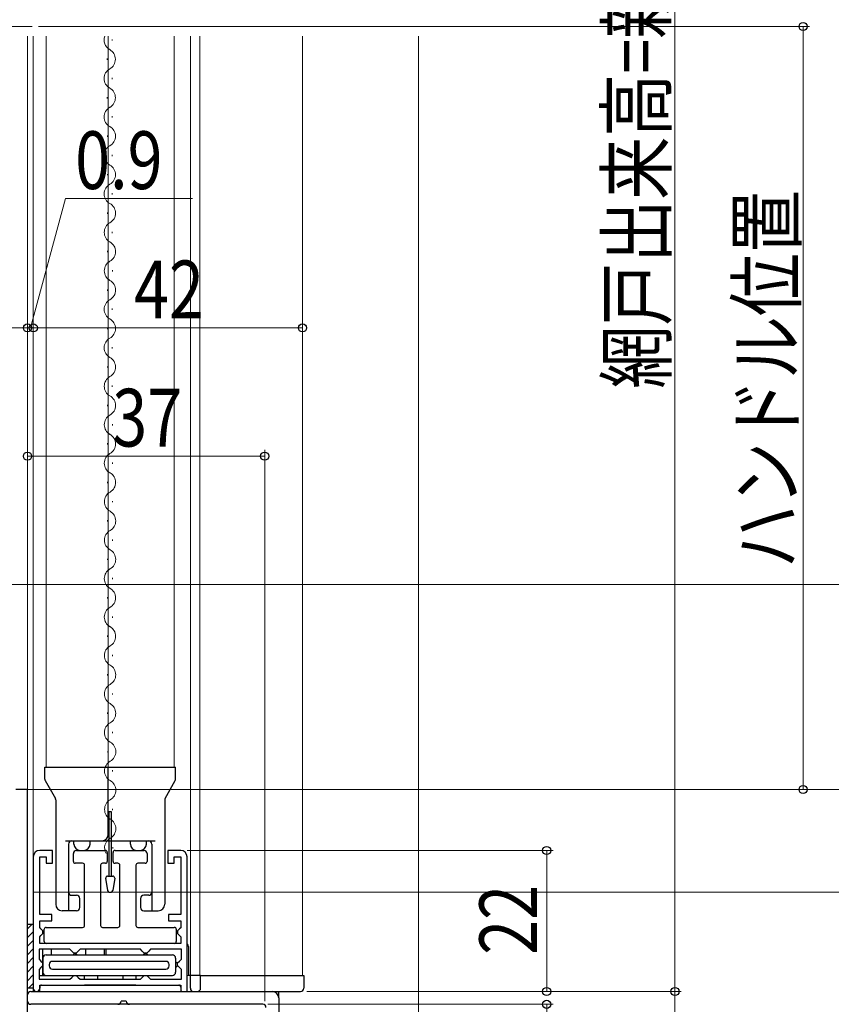
# Model space of a CAD drawing. Extents: x 0 to 992, y 0 to 1602.
# Drawn here: x 288 to 414, y 888 to 1041 of the extents above; entities that cross this region are included whole.
import ezdxf

# ---------------------------------------------------------------- set-up
doc = ezdxf.new("R2010")
doc.units = 0
doc.linetypes.add('YCENTER_1', pattern=[13, 10, -1, 1, -1])
for name, color, linetype, lineweight in [('YKK_11', 7, 'CONTINUOUS', 30), ('YKK_12', 2, 'CONTINUOUS', 13), ('YKK_13', 4, 'CONTINUOUS', 30), ('YKK_D', 6, 'CONTINUOUS', 13), ('YSS_K', 3, 'CONTINUOUS', 13)]:
    doc.layers.add(name, color=color, linetype=linetype, lineweight=lineweight)
doc.styles.add('text-b', font='extslim2.shx', dxfattribs={"width": 0.8, "bigfont": 'extfont2.shx'})

msp = doc.modelspace()

# ---------------------------------------------------------------- linework, layer by layer
at = {"layer": 'YKK_11', "color": 211, "linetype": 'ByBlock', "lineweight": -2, "ltscale": 0.5}
for p, q in [((288.9, 921.24, 0), (287.1, 921.24, 0)), ((288.9, 869.24, 0), (288.9, 921.24, 0))]:
    msp.add_line(p, q, dxfattribs=at)
at = {"layer": 'YKK_11', "linetype": 'ByBlock', "lineweight": -2, "ltscale": 0.5}
for p, q in [((289.8, 910.74, 0), (289.8, 889.74, 0)), ((292.8, 911.74, 0), (290.8, 911.74, 0)), ((290.8, 901.74, 0), (290.8, 910.74, 0)), ((290.8, 910.74, 0), (291.8, 910.74, 0)), ((291.8, 910.74, 0), (291.8, 909.74, 0)), ((292.8, 909.74, 0), (292.8, 911.74, 0)), ((312.8, 911.74, 0), (310.8, 911.74, 0)), ((310.8, 911.74, 0), (310.8, 909.74, 0)), ((311.8, 909.74, 0), (311.8, 910.74, 0)), ((311.8, 910.74, 0), (312.8, 910.74, 0)), ((312.8, 910.74, 0), (312.8, 901.75, 0)), ((313.8, 889.74, 0), (313.8, 910.74, 0)), ((291.8, 909.74, 0), (292.8, 909.74, 0)), ((310.8, 909.74, 0), (311.8, 909.74, 0)), ((292.7, 901.74, 0), (290.8, 901.74, 0)), ((292.7, 900.74, 0), (292.7, 901.74, 0)), ((312.8, 901.75, 0), (310.9, 901.75, 0)), ((310.9, 901.75, 0), (310.9, 900.75, 0)), ((290.8, 899.71, 0), (290.8, 900.74, 0)), ((290.8, 900.74, 0), (292.7, 900.74, 0)), ((310.9, 900.75, 0), (312.8, 900.75, 0)), ((312.8, 900.75, 0), (312.8, 899.69, 0)), ((291, 899.51, 0), (290.8, 899.71, 0)), ((290.8, 898.27, 0), (291, 898.47, 0)), ((291.3, 899.21, 0), (291, 899.51, 0)), ((291, 898.47, 0), (291.3, 898.77, 0)), ((291.3, 898.77, 0), (291.3, 899.21, 0)), ((312.6, 899.49, 0), (312.3, 899.19, 0)), ((312.3, 899.19, 0), (312.3, 898.79, 0)), ((312.3, 898.79, 0), (312.6, 898.49, 0)), ((312.8, 899.69, 0), (312.6, 899.49, 0)), ((312.6, 898.49, 0), (312.8, 898.29, 0)), ((290.8, 897.24, 0), (290.8, 898.27, 0)), ((312.8, 897.24, 0), (290.8, 897.24, 0)), ((312.8, 898.29, 0), (312.8, 897.24, 0)), ((295.5, 896.34, 0), (290.7, 896.34, 0)), ((290.7, 896.34, 0), (290.7, 894.79, 0)), ((295.8, 896.04, 0), (295.5, 896.34, 0)), ((296.1, 895.74, 0), (295.8, 896.04, 0)), ((296.5, 895.74, 0), (296.1, 895.74, 0)), ((296.8, 896.04, 0), (296.5, 895.74, 0)), ((297.1, 896.34, 0), (296.8, 896.04, 0)), ((306.5, 896.34, 0), (297.1, 896.34, 0)), ((306.8, 896.04, 0), (306.5, 896.34, 0)), ((307.1, 895.74, 0), (306.8, 896.04, 0)), ((307.5, 895.74, 0), (307.1, 895.74, 0)), ((307.8, 896.04, 0), (307.5, 895.74, 0)), ((308.1, 896.34, 0), (307.8, 896.04, 0)), ((312.9, 896.34, 0), (308.1, 896.34, 0)), ((312.9, 894.79, 0), (312.9, 896.34, 0)), ((290.7, 894.79, 0), (291, 894.49, 0)), ((291, 894.49, 0), (291.3, 894.19, 0)), ((291.3, 893.79, 0), (291, 893.49, 0)), ((291.3, 894.19, 0), (291.3, 893.79, 0)), ((312.3, 894.19, 0), (312.6, 894.49, 0)), ((312.3, 893.79, 0), (312.3, 894.19, 0)), ((312.6, 893.49, 0), (312.3, 893.79, 0)), ((312.6, 894.49, 0), (312.9, 894.79, 0)), ((291, 893.49, 0), (290.7, 893.19, 0)), ((290.7, 893.19, 0), (290.7, 891.64, 0)), ((295.8, 891.94, 0), (296.1, 892.24, 0)), ((296.1, 892.24, 0), (296.5, 892.24, 0)), ((296.5, 892.24, 0), (296.8, 891.94, 0)), ((306.8, 891.94, 0), (307.1, 892.24, 0)), ((307.1, 892.24, 0), (307.5, 892.24, 0)), ((307.5, 892.24, 0), (307.8, 891.94, 0)), ((312.9, 893.19, 0), (312.6, 893.49, 0)), ((312.9, 891.64, 0), (312.9, 893.19, 0)), ((290.7, 891.64, 0), (295.5, 891.64, 0)), ((290.8, 889.74, 0), (290.8, 890.74, 0)), ((290.8, 890.74, 0), (312.8, 890.74, 0)), ((295.5, 891.64, 0), (295.8, 891.94, 0)), ((296.8, 891.94, 0), (297.1, 891.64, 0)), ((297.1, 891.64, 0), (306.5, 891.64, 0)), ((297.1, 891.64, 0), (306.5, 891.64, 0)), ((306.5, 891.64, 0), (306.8, 891.94, 0)), ((307.8, 891.94, 0), (308.1, 891.64, 0)), ((308.1, 891.64, 0), (312.9, 891.64, 0)), ((312.8, 890.74, 0), (312.8, 889.74, 0)), ((289.8, 889.74, 0), (290.8, 889.74, 0)), ((312.8, 889.74, 0), (313.8, 889.74, 0))]:
    msp.add_line(p, q, dxfattribs=at)
for centre, start, end in [((290.8, 910.74, 0), 90, 180), ((312.8, 910.74, 0), 0, 90)]:
    msp.add_arc(centre, 1, start, end, dxfattribs=at)
at = {"layer": 'YKK_12', "linetype": 'YCENTER_1'}
msp.add_line((289.6, 1040.24, 0), (265.65, 1040.25, 0), dxfattribs=at)
at = {"layer": 'YKK_12'}
for p, q in [((288.9, 1038.74, 0), (288.9, 920.74, 0)), ((289.8, 1038.74, 0), (289.8, 910.74, 0)), ((291.8, 924.74, 0), (291.8, 1038.74, 0)), ((301.5, 1038.74, 0), (301.5, 924.74, 0)), ((311.8, 924.74, 0), (311.8, 1038.74, 0)), ((331.8, 892.24, 0), (313.8, 892.24, 0))]:
    msp.add_line(p, q, dxfattribs=at)
at = {"layer": 'YKK_12', "linetype": 'Continuous'}
for p, q in [((302.1, 1038.04, 0), (302.1, 1038.24, 0)), ((314.3, 892.24, 0), (314.3, 1038.74, 0)), ((315.8, 892.24, 0), (315.8, 1038.74, 0)), ((331.8, 892.24, 0), (331.8, 1038.74, 0)), ((301.34, 1035.04, 0), (301.34, 1035.24, 0)), ((302.11, 1032.04, 0), (302.11, 1032.24, 0)), ((301.35, 1029.04, 0), (301.35, 1029.24, 0)), ((302.11, 1026.04, 0), (302.11, 1026.24, 0)), ((301.36, 1023.04, 0), (301.36, 1023.24, 0)), ((302.12, 1020.04, 0), (302.12, 1020.24, 0)), ((301.36, 1017.04, 0), (301.36, 1017.24, 0)), ((302.13, 1014.04, 0), (302.13, 1014.24, 0)), ((301.37, 1011.04, 0), (301.37, 1011.24, 0)), ((302.13, 1008.04, 0), (302.13, 1008.24, 0)), ((301.38, 1005.04, 0), (301.38, 1005.24, 0)), ((302.14, 1002.04, 0), (302.14, 1002.24, 0)), ((301.38, 999.04, 0), (301.38, 999.24, 0)), ((302.12, 996.04, 0), (302.12, 996.24, 0)), ((301.36, 993.04, 0), (301.36, 993.24, 0)), ((302.13, 990.04, 0), (302.13, 990.24, 0)), ((301.37, 987.04, 0), (301.37, 987.24, 0)), ((302.13, 984.04, 0), (302.13, 984.24, 0)), ((301.38, 981.04, 0), (301.38, 981.24, 0)), ((302.14, 978.04, 0), (302.14, 978.24, 0)), ((301.38, 975.04, 0), (301.38, 975.24, 0)), ((302.15, 972.04, 0), (302.15, 972.24, 0)), ((301.39, 969.04, 0), (301.39, 969.24, 0)), ((302.15, 966.04, 0), (302.15, 966.24, 0)), ((301.4, 963.04, 0), (301.4, 963.24, 0)), ((302.16, 960.04, 0), (302.16, 960.24, 0)), ((301.4, 957.04, 0), (301.4, 957.24, 0)), ((302.14, 954.04, 0), (302.14, 954.24, 0)), ((301.38, 951.04, 0), (301.38, 951.24, 0)), ((302.15, 948.04, 0), (302.15, 948.24, 0)), ((301.39, 945.04, 0), (301.39, 945.24, 0)), ((302.15, 942.04, 0), (302.15, 942.24, 0)), ((301.4, 939.04, 0), (301.4, 939.24, 0)), ((302.16, 936.04, 0), (302.16, 936.24, 0)), ((301.4, 933.04, 0), (301.4, 933.24, 0)), ((302.17, 930.04, 0), (302.17, 930.24, 0)), ((301.41, 927.04, 0), (301.41, 927.24, 0)), ((302.17, 924.04, 0), (302.17, 924.24, 0)), ((301.42, 921.04, 0), (301.42, 921.24, 0)), ((302.18, 918.04, 0), (302.18, 918.24, 0)), ((301.42, 915.04, 0), (301.42, 915.24, 0)), ((302.19, 912.04, 0), (302.19, 912.24, 0))]:
    msp.add_line(p, q, dxfattribs=at)
for centre, start, end in [((302.56, 1038.14, 0), 159.5568, 240.8614), ((300.88, 1035.14, 0), 299.2665, 60.8614), ((302.56, 1032.14, 0), 119.2665, 240.8614), ((300.89, 1029.14, 0), 299.2665, 60.8614), ((302.57, 1026.14, 0), 119.2665, 240.8614), ((300.9, 1023.14, 0), 299.2665, 60.8614), ((302.58, 1020.14, 0), 119.2665, 240.8614), ((300.9, 1017.14, 0), 299.2665, 60.8614), ((302.58, 1014.14, 0), 119.2665, 240.8614), ((300.91, 1011.14, 0), 299.2665, 60.8614), ((302.59, 1008.14, 0), 119.2665, 240.8614), ((300.92, 1005.14, 0), 299.2665, 60.8614), ((302.6, 1002.14, 0), 119.2665, 240.8614), ((300.92, 999.14, 0), 299.2665, 60.8614), ((302.58, 996.14, 0), 119.2665, 240.8614), ((300.9, 993.14, 0), 299.2665, 60.8614), ((302.58, 990.14, 0), 119.2665, 240.8614), ((300.91, 987.14, 0), 299.2665, 60.8614), ((302.59, 984.14, 0), 119.2665, 240.8614), ((300.92, 981.14, 0), 299.2665, 60.8614), ((302.6, 978.14, 0), 119.2665, 240.8614), ((300.92, 975.14, 0), 299.2665, 60.8614), ((302.6, 972.14, 0), 119.2665, 240.8614), ((300.93, 969.14, 0), 299.2665, 60.8614), ((302.61, 966.14, 0), 119.2665, 240.8614), ((300.94, 963.14, 0), 299.2665, 60.8614), ((302.62, 960.14, 0), 119.2665, 240.8614), ((300.94, 957.14, 0), 299.2665, 60.8614), ((302.6, 954.14, 0), 119.2665, 240.8614), ((300.92, 951.14, 0), 299.2665, 60.8614), ((302.6, 948.14, 0), 119.2665, 240.8614), ((300.93, 945.14, 0), 299.2665, 60.8614), ((302.61, 942.14, 0), 119.2665, 240.8614), ((300.94, 939.14, 0), 299.2665, 60.8614), ((302.62, 936.14, 0), 119.2665, 240.8614), ((300.94, 933.14, 0), 299.2665, 60.8614), ((302.62, 930.14, 0), 119.2665, 240.8614), ((300.95, 927.14, 0), 299.2665, 60.8614), ((302.63, 924.14, 0), 119.2665, 240.8614), ((300.96, 921.14, 0), 299.2665, 60.8614), ((302.64, 918.14, 0), 119.2665, 240.8614), ((300.96, 915.14, 0), 299.2665, 60.8614), ((302.64, 912.14, 0), 119.2665, 211.5786)]:
    msp.add_arc(centre, 1.72, start, end, dxfattribs=at)
at = {"layer": 'YKK_13', "linetype": 'Continuous', "ltscale": 0.5}
for p, q in [((302.94, 969.11, 0), (302.95, 969.11, 0)), ((302, 917.74, 0), (301.6, 917.74, 0)), ((301.6, 917.74, 0), (301.6, 907.74, 0)), ((302, 907.74, 0), (302, 917.74, 0)), ((301.39, 907.74, 0), (302.2, 907.74, 0)), ((301.09, 907.4, 0), (301.36, 905.5, 0)), ((302.5, 907.4, 0), (302.23, 905.5, 0)), ((301.66, 905.24, 0), (301.93, 905.24, 0))]:
    msp.add_line(p, q, dxfattribs=at)
at = {"layer": 'YKK_13'}
for p, q in [((291.6, 924.74, 0), (312, 924.74, 0)), ((291.6, 922.88, 0), (291.6, 924.74, 0)), ((301.5, 914.24, 0), (301.5, 924.74, 0)), ((312, 922.88, 0), (312, 924.74, 0)), ((291.66, 922.63, 0), (293.24, 919.85, 0)), ((310.35, 919.85, 0), (311.93, 922.63, 0)), ((293.3, 919.62, 0), (293.3, 903.34, 0)), ((310.3, 919.62, 0), (310.3, 903.34, 0)), ((294.8, 913.24, 0), (308.8, 913.24, 0)), ((295.3, 912.74, 0), (295.3, 902.34, 0)), ((296.15, 912.74, 0), (296.15, 913.24, 0)), ((298.65, 912.74, 0), (298.65, 913.24, 0)), ((304.95, 912.74, 0), (304.95, 913.24, 0)), ((307.45, 912.74, 0), (307.45, 913.24, 0)), ((308.3, 912.74, 0), (308.3, 902.34, 0)), ((296.05, 910.04, 0), (296.05, 911.24, 0)), ((296.55, 911.74, 0), (301.05, 911.74, 0)), ((297.15, 911.74, 0), (297.65, 911.74, 0)), ((301.35, 911.44, 0), (301.35, 910.04, 0)), ((302.25, 910.04, 0), (302.25, 911.44, 0)), ((302.55, 911.74, 0), (307.05, 911.74, 0)), ((305.95, 911.74, 0), (306.45, 911.74, 0)), ((307.55, 911.24, 0), (307.55, 910.04, 0)), ((297.5, 909.74, 0), (296.35, 909.74, 0)), ((297.8, 900.04, 0), (297.8, 909.44, 0)), ((300.3, 909.44, 0), (300.3, 900.04, 0)), ((301.05, 909.74, 0), (300.6, 909.74, 0)), ((303, 909.74, 0), (302.55, 909.74, 0)), ((303.3, 900.04, 0), (303.3, 909.44, 0)), ((305.8, 909.44, 0), (305.8, 900.04, 0)), ((307.25, 909.74, 0), (306.1, 909.74, 0)), ((295.8, 904.74, 0), (296.55, 904.74, 0)), ((307.8, 904.74, 0), (307.05, 904.74, 0)), ((297.05, 902.84, 0), (297.05, 904.24, 0)), ((306.55, 904.24, 0), (306.55, 902.84, 0)), ((296.55, 902.34, 0), (294.3, 902.34, 0)), ((307.05, 902.34, 0), (309.3, 902.34, 0)), ((288.88, 890.24, 0), (288.88, 900.24, 0)), ((288.88, 900.24, 0), (289.8, 900.24, 0)), ((289.8, 900.24, 0), (289.8, 890.24, 0)), ((291.5, 897.54, 0), (291.5, 899.44, 0)), ((291.8, 899.74, 0), (297.5, 899.74, 0)), ((300.6, 899.74, 0), (303, 899.74, 0)), ((306.1, 899.74, 0), (311.8, 899.74, 0)), ((312.1, 899.44, 0), (312.1, 897.54, 0)), ((311.8, 897.24, 0), (291.8, 897.24, 0)), ((291.3, 892.24, 0), (291.3, 896.34, 0)), ((291.8, 895.44, 0), (311.5, 895.44, 0)), ((292.6, 896.34, 0), (292.6, 895.44, 0)), ((296.3, 895.74, 0), (296, 895.44, 0)), ((296.6, 895.44, 0), (296.3, 895.74, 0)), ((298, 895.44, 0), (298, 896.34, 0)), ((300.9, 895.44, 0), (300.9, 896.34, 0)), ((301.1, 896.34, 0), (301.1, 895.44, 0)), ((307.3, 895.74, 0), (307, 895.44, 0)), ((307.6, 895.44, 0), (307.3, 895.74, 0)), ((314, 896.74, 0), (314, 892.24, 0)), ((291.3, 894.94, 0), (291.3, 892.74, 0)), ((291.3, 892.74, 0), (291.3, 894.94, 0)), ((292.3, 893.94, 0), (292.3, 893.74, 0)), ((310.5, 894.44, 0), (292.8, 894.44, 0)), ((311, 893.74, 0), (311, 893.94, 0)), ((312, 894.94, 0), (312, 892.74, 0)), ((312, 894.44, 0), (312.3, 894.14, 0)), ((289.8, 892.24, 0), (289.8, 890.24, 0)), ((290.7, 892.24, 0), (311.5, 892.24, 0)), ((292.8, 893.24, 0), (310.5, 893.24, 0)), ((297.8, 891.64, 0), (297.8, 892.24, 0)), ((299.8, 892.24, 0), (299.8, 891.64, 0)), ((303.8, 891.64, 0), (303.8, 892.24, 0)), ((305.8, 892.24, 0), (305.8, 891.64, 0)), ((312.3, 893.75, 0), (312, 893.44, 0)), ((315.9, 892.24, 0), (314, 892.24, 0)), ((314.3, 890.24, 0), (314.3, 892.24, 0)), ((315.9, 890.24, 0), (315.9, 892.24, 0)), ((315.9, 892.24, 0), (332, 892.24, 0)), ((332, 892.24, 0), (332, 890.24, 0)), ((291.1, 890.74, 0), (312.5, 890.74, 0)), ((305.8, 890.74, 0), (297.8, 890.74, 0)), ((303.8, 890.74, 0), (299.8, 890.74, 0)), ((289.8, 890.24, 0), (288.88, 890.24, 0)), ((290.8, 890.44, 0), (290.8, 890.24, 0)), ((312.8, 890.44, 0), (312.8, 890.04, 0)), ((313.1, 889.74, 0), (315.4, 889.74, 0)), ((315.4, 889.74, 0), (331.5, 889.74, 0))]:
    msp.add_line(p, q, dxfattribs=at)
at = {"layer": 'YKK_13', "linetype": 'Continuous'}
for p, q in [((288.88, 899.49, 0), (289.62, 900.24, 0)), ((288.88, 898.15, 0), (289.8, 899.07, 0)), ((288.88, 896.8, 0), (289.8, 897.72, 0)), ((288.88, 895.45, 0), (289.8, 896.37, 0)), ((288.88, 894.11, 0), (289.8, 895.03, 0)), ((288.88, 892.76, 0), (289.8, 893.68, 0)), ((288.88, 891.41, 0), (289.8, 892.33, 0)), ((289.05, 890.24, 0), (289.8, 890.98, 0)), ((288.9, 888.74, 0), (288.9, 889.24, 0)), ((289.4, 889.74, 0), (327.1, 889.74, 0)), ((328.1, 888.74, 0), (328.1, 889.74, 0)), ((288.9, 888.24, 0), (288.9, 888.74, 0)), ((303, 887.74, 0), (289.4, 887.74, 0)), ((304.8, 887.74, 0), (303, 887.74, 0)), ((304.3, 888.24, 0), (303.5, 888.24, 0)), ((325.6, 887.74, 0), (304.8, 887.74, 0)), ((328.1, 888.74, 0), (328.1, 850.62, 0))]:
    msp.add_line(p, q, dxfattribs=at)
at = {"layer": 'YKK_13'}
for centre, radius, start, end in [((292.1, 922.88, 0), 0.5, 180, 209.6441), ((311.5, 922.88, 0), 0.5, 330.3559, 0), ((292.8, 919.62, 0), 0.5, 360, 26.5651), ((310.8, 919.62, 0), 0.5, 153.4349, 180), ((300.5, 914.24, 0), 1, 270, 0), ((295.8, 912.74, 0), 0.5, 90, 180), ((297.15, 912.74, 0), 1, 180, 270), ((297.65, 912.74, 0), 1, 270, 0), ((305.95, 912.74, 0), 1, 180, 270), ((306.45, 912.74, 0), 1, 270, 0), ((307.8, 912.74, 0), 0.5, 0, 90), ((296.55, 911.24, 0), 0.5, 90, 180), ((301.05, 911.44, 0), 0.3, 360, 90), ((302.55, 911.44, 0), 0.3, 90, 180), ((307.05, 911.24, 0), 0.5, 0, 90), ((296.35, 910.04, 0), 0.3, 180, 270), ((297.5, 909.44, 0), 0.3, 360, 90), ((300.6, 909.44, 0), 0.3, 90, 180), ((301.05, 910.04, 0), 0.3, 270, 360), ((302.55, 910.04, 0), 0.3, 180, 270), ((303, 909.44, 0), 0.3, 0, 90), ((306.1, 909.44, 0), 0.3, 90, 180), ((307.25, 910.04, 0), 0.3, 270, 0), ((295.8, 905.24, 0), 0.5, 180, 270), ((296.55, 904.24, 0), 0.5, 0, 90), ((307.05, 904.24, 0), 0.5, 90, 180), ((307.8, 905.24, 0), 0.5, 270, 0), ((294.3, 903.34, 0), 1, 180, 270), ((309.3, 903.34, 0), 1, 270, 0), ((296.55, 902.84, 0), 0.5, 270, 360), ((307.05, 902.84, 0), 0.5, 180, 270), ((297.5, 900.04, 0), 0.3, 270, 360), ((300.6, 900.04, 0), 0.3, 180, 270), ((303, 900.04, 0), 0.3, 270, 0), ((306.1, 900.04, 0), 0.3, 180, 270), ((291.8, 899.44, 0), 0.3, 90, 180), ((311.8, 899.44, 0), 0.3, 0, 90), ((291.8, 897.54, 0), 0.3, 180, 270), ((311.8, 897.54, 0), 0.3, 270, 0), ((313.5, 896.74, 0), 0.5, 0, 53.1301), ((291.8, 894.94, 0), 0.5, 90, 180), ((311.5, 894.94, 0), 0.5, 0, 90), ((292.8, 893.94, 0), 0.5, 90, 180), ((310.5, 893.94, 0), 0.5, 0, 90), ((291.8, 892.74, 0), 0.5, 180, 270), ((292.8, 893.74, 0), 0.5, 180, 270), ((310.5, 893.74, 0), 0.5, 270, 0), ((311.5, 892.74, 0), 0.5, 270, 0), ((291.1, 890.44, 0), 0.3, 90, 180), ((312.5, 890.44, 0), 0.3, 0, 90), ((290.3, 890.24, 0), 0.5, 180, 270), ((290.3, 890.24, 0), 0.5, 270, 0), ((313.1, 890.04, 0), 0.3, 180, 270), ((314.8, 890.24, 0), 0.5, 180, 270), ((315.4, 890.24, 0), 0.5, 270, 0), ((331.5, 890.24, 0), 0.5, 270, 0)]:
    msp.add_arc(centre, radius, start, end, dxfattribs=at)
at = {"layer": 'YKK_13', "linetype": 'Continuous', "ltscale": 0.5}
for centre, start, end in [((301.39, 907.44, 0), 90, 188), ((302.2, 907.44, 0), 352, 90), ((301.66, 905.54, 0), 188, 270), ((301.93, 905.54, 0), 270, 352)]:
    msp.add_arc(centre, 0.3, start, end, dxfattribs=at)
at = {"layer": 'YKK_13', "linetype": 'Continuous'}
for centre, radius, start, end in [((289.4, 889.24, 0), 0.5, 90, 180), ((327.1, 888.74, 0), 1, 0, 90), ((289.4, 888.24, 0), 0.5, 180, 270), ((303, 888.24, 0), 0.5, 270, 0), ((304.8, 888.24, 0), 0.5, 180, 270), ((325.6, 887.24, 0), 0.5, 0, 90)]:
    msp.add_arc(centre, radius, start, end, dxfattribs=at)
at = {"layer": 'YKK_D'}
for p, q in [((389.9, 1174.74, 0), (389.9, 889.74, 0)), ((290.6, 1040.24, 0), (410.9, 1040.24, 0)), ((409.9, 921.24, 0), (409.9, 1040.24, 0)), ((289.35, 993.24, 0), (294.83, 1013.4, 0)), ((294.83, 1013.4, 0), (314.63, 1013.4, 0)), ((288.9, 974.25, 0), (288.9, 994.24, 0)), ((288.9, 975.25, 0), (288.9, 994.24, 0)), ((289.8, 980.1, 0), (289.8, 994.24, 0)), ((289.8, 975.25, 0), (289.8, 994.24, 0)), ((331.8, 979.21, 0), (331.8, 994.24, 0)), ((173.9, 993.24, 0), (288.9, 993.24, 0)), ((288.9, 993.24, 0), (286.35, 993.24, 0)), ((288.9, 993.24, 0), (289.8, 993.24, 0)), ((288.9, 993.24, 0), (289.8, 993.24, 0)), ((289.8, 993.24, 0), (292.35, 993.24, 0)), ((289.8, 993.24, 0), (331.8, 993.24, 0)), ((288.9, 921.74, 0), (288.9, 974.24, 0)), ((325.9, 888.24, 0), (325.9, 974.24, 0)), ((288.9, 973.24, 0), (325.9, 973.24, 0)), ((274.9, 953.24, 0), (450.9, 953.24, 0)), ((289, 921.24, 0), (410.9, 921.24, 0)), ((289.4, 921.24, 0), (450.9, 921.24, 0)), ((289.4, 921.24, 0), (450.9, 921.24, 0)), ((289.4, 921.24, 0), (430.9, 921.24, 0)), ((313.8, 911.74, 0), (370.9, 911.74, 0)), ((369.9, 889.74, 0), (369.9, 911.74, 0)), ((289.9, 905.24, 0), (470.9, 905.24, 0)), ((289.9, 905.24, 0), (450.9, 905.24, 0)), ((290.8, 905.24, 0), (470.9, 905.24, 0)), ((332.5, 889.74, 0), (390.9, 889.74, 0)), ((332.5, 889.74, 0), (390.9, 889.74, 0)), ((332.5, 889.74, 0), (370.9, 889.74, 0)), ((389.9, 889.74, 0), (389.9, 865.24, 0)), ((326.4, 887.74, 0), (370.9, 887.74, 0)), ((369.9, 887.74, 0), (369.9, 847.74, 0))]:
    msp.add_line(p, q, dxfattribs=at)
at = {"layer": 'YKK_D', "linetype": 'ByBlock', "lineweight": -2}
for centre, radius in [((409.9, 1040.24, 0), 0.638), ((288.9, 993.24, 0), 0.637), ((288.9, 993.24, 0), 0.637), ((289.8, 993.24, 0), 0.637), ((289.8, 993.24, 0), 0.637), ((331.8, 993.24, 0), 0.637), ((288.9, 973.24, 0), 0.637), ((325.9, 973.24, 0), 0.637), ((409.9, 921.24, 0), 0.637), ((369.9, 911.74, 0), 0.638), ((369.9, 889.74, 0), 0.637), ((389.9, 889.74, 0), 0.638), ((389.9, 889.74, 0), 0.637), ((369.9, 887.74, 0), 0.638)]:
    msp.add_circle(centre, radius, dxfattribs=at)
at = {"layer": 'YSS_K'}
msp.add_line((349.9, 845.82, 0), (349.9, 1038.74, 0), dxfattribs=at)

# ---------------------------------------------------------------- texts
at = {"layer": 'YKK_D', "style": 'text-b', "width": 0.8}
for s, p in [('網戸出来高=新設窓H-65', (388.4, 983.76, 0)), ('ハンドル位置', (408.7, 955.78, 0)), ('22', (368.4, 895.46, 0))]:
    msp.add_text(s, height=9, rotation=90, dxfattribs=at).set_placement(p)
for s, p in [('0.9', (296.33, 1014.9, 0)), ('42', (305.52, 994.74, 0)), ('37', (302.12, 974.74, 0))]:
    msp.add_text(s, height=9, dxfattribs=at).set_placement(p)

doc.saveas('drawing.dxf')
